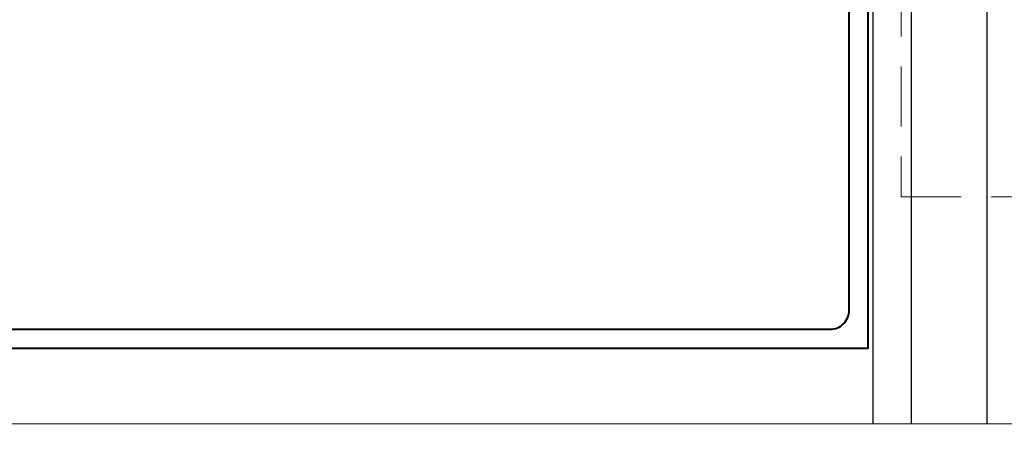
# Model space of a CAD drawing. Extents: x 1958 to 4036, y -4884 to -3323.
# Drawn here: x 3583 to 3688, y -3632 to -3588 of the extents above; entities that cross this region are included whole.
import ezdxf

# ---------------------------------------------------------------- set-up
doc = ezdxf.new("R2010")
doc.units = 0
doc.linetypes.add('HIDDEN', pattern=[9.525, 6.35, -3.175])
doc.layers.get('0').update_dxf_attribs({"linetype": 'CONTINUOUS'})
for name, color, linetype, lineweight in [('TCL01 thick', 6, 'CONTINUOUS', 20), ('TCL02 thin', 1, 'CONTINUOUS', 25), ('TCL07 dim', 7, 'CONTINUOUS', 20), ('TCL09 extrusion', 3, 'CONTINUOUS', 40)]:
    doc.layers.add(name, color=color, linetype=linetype, lineweight=lineweight)

# ---------------------------------------------------------------- blocks, each defined once
blk = doc.blocks.new('*U29')
at = {"layer": 'TCL01 thick', "color": 6}
blk.add_lwpolyline([(0, -184.14), (0, -3.81), (-1.9, -1.9), (1.9, 1.9), (0, 3.81), (0, 74.07)], dxfattribs=at)
blk = doc.blocks.new('A$C16A24A7B')
at = {"linetype": 'HIDDEN'}
blk.add_lwpolyline([(95.23, -39), (25, -39, -0.414214), (15, -29), (15, 34, 0.414214), (10, 39), (3, 39), (3, -51), (95.23, -51)], format="xyb", dxfattribs=at)
blk = doc.blocks.new('PW800 TRANSOM A')
at = {"layer": 'TCL02 thin'}
for p, q in [((0.5, 51.5), (0.5, -51.5)), ((4.57, 51.5), (4.57, -51.5)), ((12.57, 51.5), (12.57, -51.5))]:
    blk.add_line(p, q, dxfattribs=at)
at = {"layer": 'TCL09 extrusion'}
blk.add_lwpolyline([(-108.9, -43.5), (0, -43.5), (0, 43.5), (-108.9, 43.5)], dxfattribs=at)
blk.add_lwpolyline([(-4, -41.5, 0.414214), (-2, -39.5), (-2, 39.5, 0.414214), (-4, 41.5), (-104.9, 41.5, 0.414214), (-106.9, 39.5), (-106.9, 10.5), (-103.9, 10.5), (-103.9, -10.5), (-106.9, -10.5), (-106.9, -39.5, 0.414214), (-104.9, -41.5)], format="xyb", close=True, dxfattribs=at)

msp = doc.modelspace()

# ---------------------------------------------------------------- block references
at = {"layer": 'TCL02 thin'}
msp.add_blockref('PW800 TRANSOM A', (3673.28, -3578.79), dxfattribs=at)
at = {"layer": 'TCL07 dim'}
msp.add_blockref('A$C16A24A7B', (3673.78, -3555.29), dxfattribs=at)
at = {"layer": 'TCL07 dim', "rotation": 89.99999999999997}
msp.add_blockref('*U29', (3540.38, -3630.29), dxfattribs=at)

doc.saveas('drawing.dxf')
